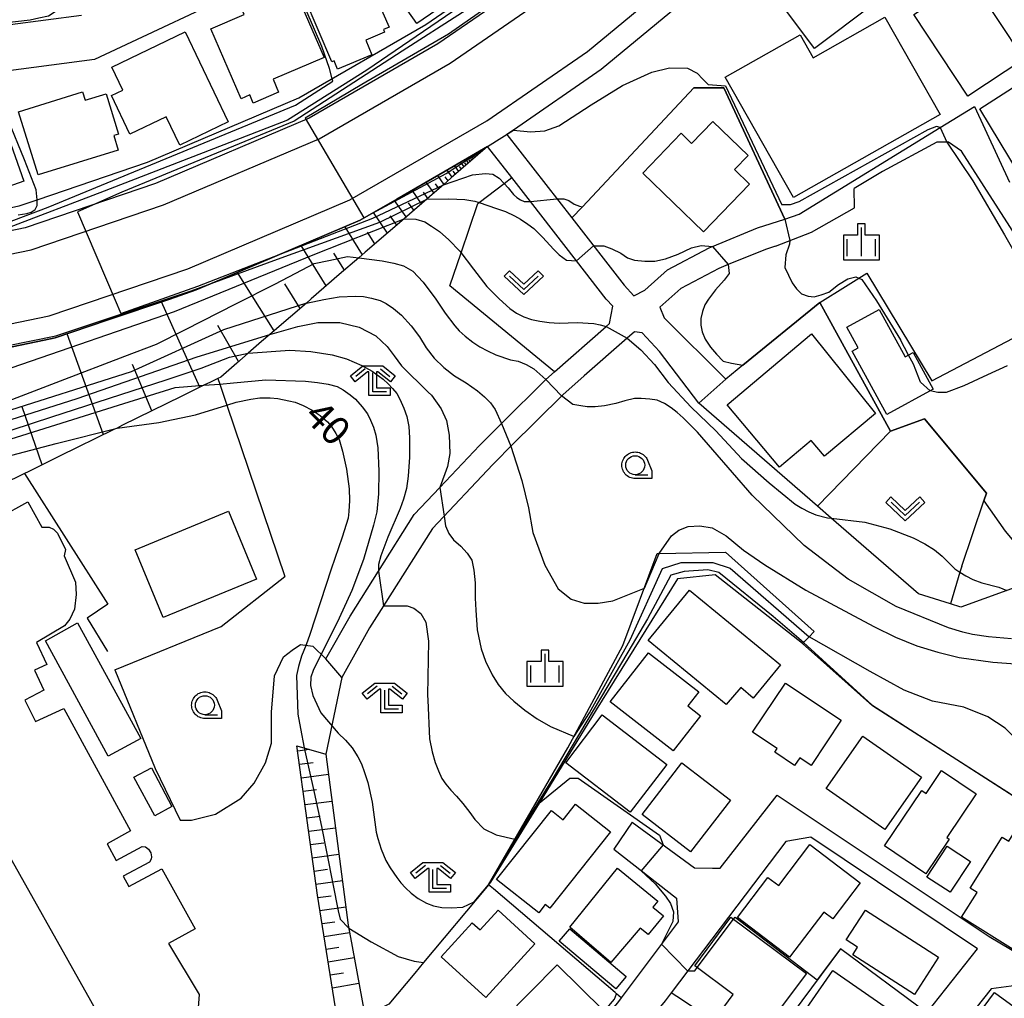
# Model space of a CAD drawing. Extents: x -24000 to -22000, y 93000 to 94500.
# Drawn here: x -23882 to -23752, y 93730 to 93859 of the extents above; entities that cross this region are included whole.
import ezdxf

# ---------------------------------------------------------------- set-up
doc = ezdxf.new("R2010")
doc.units = 0
for name, color, linetype in [('2101000', 7, 'Continuous'), ('2101001', 7, 'Continuous'), ('2213000', 7, 'Continuous'), ('3001000', 7, 'Continuous'), ('3002000', 7, 'Continuous'), ('6101110', 7, 'Continuous'), ('6101120', 7, 'Continuous'), ('6101990', 7, 'Continuous'), ('6110000', 7, 'Continuous'), ('6110110', 7, 'Continuous'), ('6110120', 7, 'Continuous'), ('6130000', 7, 'Continuous'), ('6301000', 7, 'Continuous'), ('6313000', 7, 'Continuous'), ('6331000', 7, 'Continuous'), ('6333000', 7, 'Continuous'), ('6334000', 7, 'Continuous'), ('7101000', 7, 'Continuous'), ('7101001', 7, 'Continuous'), ('7102000', 7, 'Continuous'), ('7102001', 7, 'Continuous'), ('CLIP_BOX', 7, 'Continuous')]:
    doc.layers.add(name, color=color, linetype=linetype)
doc.styles.add('ROMANS', font='romans')

# ---------------------------------------------------------------- blocks, each defined once
blk = doc.blocks.new('631300')
at = {"layer": '6313000'}
blk.add_lwpolyline([(0.75, 0.35), (0, -0.35), (-0.75, 0.35)], dxfattribs=at)
at = {"layer": 'CLIP_BOX'}
blk.add_lwpolyline([(1.033, 0.34), (0.76, 0.633), (0, -0.076), (-0.76, 0.633), (-1.033, 0.34), (0, -0.624)], close=True, dxfattribs=at)
blk = doc.blocks.new('633100')
at = {"layer": '6331000'}
blk.add_lwpolyline([(0, -0.5), (0.67, -0.5)], dxfattribs=at)
blk.add_circle((0, 0), 0.5, dxfattribs=at)
at = {"layer": 'CLIP_BOX'}
blk.add_lwpolyline([(0.87, -0.3), (0.87, -0.7), (0, -0.7), (-0.074, -0.695), (-0.146, -0.684), (-0.216, -0.666), (-0.282, -0.64), (-0.35, -0.606), (-0.414, -0.564), (-0.469, -0.521), (-0.52, -0.469), (-0.568, -0.408), (-0.608, -0.35), (-0.64, -0.281), (-0.666, -0.214), (-0.686, -0.144), (-0.697, -0.071), (-0.699, 0.003), (-0.695, 0.075), (-0.684, 0.148), (-0.665, 0.216), (-0.64, 0.281), (-0.606, 0.349), (-0.565, 0.412), (-0.522, 0.467), (-0.467, 0.52), (-0.41, 0.568), (-0.349, 0.607), (-0.283, 0.641), (-0.215, 0.665), (-0.148, 0.684), (-0.072, 0.696), (0, 0.7), (0.074, 0.696), (0.147, 0.685), (0.219, 0.666), (0.283, 0.639), (0.355, 0.605), (0.416, 0.562), (0.472, 0.518), (0.525, 0.463), (0.57, 0.407), (0.609, 0.346), (0.646, 0.273)], close=True, dxfattribs=at)
blk = doc.blocks.new('633300')
at = {"layer": '6333000'}
for points in [[(-0.4, 0.6), (-0.9, 0.2)], [(0.4, 0.6), (0.9, 0.2)], [(0.72, -0.6), (0, -0.6), (0, 0.4)]]:
    blk.add_lwpolyline(points, dxfattribs=at)
at = {"layer": 'CLIP_BOX'}
blk.add_lwpolyline([(-1.181, 0.231), (-0.525, 0.756), (0.525, 0.756), (1.181, 0.231), (0.931, -0.081), (0.275, 0.444), (0.2, 0.444), (0.2, -0.4), (0.92, -0.4), (0.92, -0.8), (-0.2, -0.8), (-0.2, 0.444), (-0.275, 0.444), (-0.931, -0.081)], close=True, dxfattribs=at)
blk = doc.blocks.new('633400')
at = {"layer": '6334000'}
for points in [[(0, -0.75), (0, 0.75)], [(-0.75, -0.75), (-0.75, 0.15)], [(0.75, -0.75), (0.75, 0.15)]]:
    blk.add_lwpolyline(points, dxfattribs=at)
at = {"layer": 'CLIP_BOX'}
blk.add_lwpolyline([(-0.95, -0.95), (0.95, -0.95), (0.95, 0.35), (0.2, 0.35), (0.2, 0.95), (-0.2, 0.95), (-0.2, 0.35), (-0.95, 0.35), (-0.95, -0.95)], dxfattribs=at)

msp = doc.modelspace()

# ---------------------------------------------------------------- linework, layer by layer
at = {"layer": '2101000', "flags": 128}
for points in [[(-23767.91, 93914.7), (-23774.08, 93905.71), (-23776.7, 93902.38), (-23777.68, 93901.13), (-23780.18, 93897.96), (-23786.59, 93889.82), (-23788.31, 93888.08), (-23801.71, 93874.51), (-23803.64, 93872.91), (-23814.21, 93864.16), (-23826.65, 93855.57), (-23843.61, 93845.76), (-23863.85, 93837.16), (-23881, 93831.33), (-23901.99, 93827), (-23907.07, 93826.7), (-23926.6, 93832.29), (-23958.59, 93834.07), (-23975.48, 93835.02), (-23978.02, 93835.16), (-23990.44, 93835.85), (-23991.23, 93835.89), (-23994.64, 93836.08), (-24000, 93836.38)], [(-23850.34, 93863.67), (-23871.88, 93853.5), (-23891.26, 93850.98), (-23901.08, 93849.7), (-23951.34, 93852.13), (-23958.86, 93852.5), (-23964.58, 93855.75), (-23973.28, 93872.91)], [(-23791.57, 93863.43), (-23805.15, 93852.19), (-23816.71, 93844.2), (-23817.55, 93843.62), (-23808.99, 93832.63), (-23802.11, 93823.77), (-23800.82, 93822.38), (-23799.41, 93823.12), (-23796.39, 93825.81), (-23790.93, 93828.71), (-23790.48, 93828.89), (-23784.54, 93831.31), (-23780.95, 93832.49), (-23779.04, 93833.12), (-23760.47, 93844.54), (-23755.97, 93847.31), (-23751.36, 93837.35)], [(-23960.05, 93860.07), (-23957.14, 93858.42), (-23949.69, 93858.06), (-23931.77, 93857.19), (-23901.32, 93855.72), (-23892.11, 93856.92), (-23887.75, 93857.49), (-23873.59, 93859.33)], [(-23841.39, 93774.52), (-23838.21, 93780.17), (-23834.49, 93786.07), (-23829.76, 93793.55), (-23826.4, 93797.11), (-23821.17, 93802.65), (-23818.28, 93805.53), (-23812.45, 93811.33), (-23811.28, 93812.37), (-23804.5, 93818.33), (-23804.05, 93818.73), (-23803.6, 93820.99), (-23804.47, 93821.93), (-23808.4, 93826.98), (-23814.47, 93834.78), (-23816.93, 93837.95), (-23820.1, 93842.03), (-23825.71, 93838.78), (-23832.07, 93835.11), (-23836.9, 93832.32), (-23838.97, 93831.44), (-23855.25, 93824.52), (-23858.5, 93823.14), (-23861.98, 93821.95), (-23870.21, 93819.16), (-23877.05, 93816.83), (-23878.51, 93816.53), (-23887.23, 93814.73)], [(-23749.81, 93829.19), (-23757.67, 93841.41), (-23759.37, 93842.61), (-23760.92, 93842.61), (-23768.08, 93838.75), (-23771.82, 93836.51)], [(-23782.19, 93828.91), (-23777.42, 93830.77), (-23771.75, 93833.95), (-23771.82, 93836.51)], [(-23782.19, 93828.91), (-23783.5, 93828.49), (-23788.39, 93826.5), (-23789.66, 93825.99), (-23794.66, 93823.33), (-23797.42, 93820.88), (-23796.85, 93819.49), (-23788.74, 93811.39)], [(-23792.29, 93808.22), (-23797.45, 93815.03), (-23799.75, 93817.48), (-23800.75, 93817.63), (-23801.7, 93816.8), (-23807.36, 93811.83), (-23810.21, 93809.32), (-23817.02, 93802.55), (-23819.02, 93800.56), (-23819.41, 93800.14), (-23827.38, 93791.7), (-23833.81, 93781.53), (-23835.64, 93778.63), (-23839.31, 93772.08)], [(-23801.04, 93753.01), (-23792.83, 93747), (-23790.47, 93746.97), (-23789.48, 93746.95), (-23781.97, 93756.56), (-23754.03, 93737.95), (-23740.62, 93729.99)], [(-23774.56, 93712.31), (-23769.58, 93718.61), (-23762.26, 93727.89), (-23755.58, 93736.34), (-23777.51, 93751.06), (-23780.82, 93750.46), (-23795.93, 93730.54), (-23796.73, 93729.48), (-23805.22, 93719.13), (-23808.14, 93715.56), (-23826.95, 93696.88), (-23830.02, 93693.83), (-23830.02, 93691.63), (-23816.9, 93674.56), (-23813.54, 93674.26), (-23790.57, 93692.04), (-23784.76, 93699.39), (-23781.26, 93703.82), (-23778.59, 93707.2), (-23774.56, 93712.31)], [(-23803.49, 93749.45), (-23795.23, 93743), (-23794.98, 93739.89), (-23802.5, 93729.88), (-23802.99, 93729.23), (-23808.49, 93722.91), (-23811.35, 93719.62), (-23814.5, 93719.92), (-23820.81, 93727.77)], [(-23750.48, 93731.49), (-23753.78, 93731.04), (-23757.99, 93725.73), (-23762.99, 93719.43), (-23766, 93715.65), (-23769.18, 93711.63), (-23773.53, 93706.16), (-23773.72, 93705.92), (-23775.92, 93703.11), (-23778.02, 93700.43), (-23781.6, 93695.86), (-23782.29, 93694.98), (-23789.22, 93686.13), (-23789.02, 93683.03), (-23762.53, 93660.48), (-23748.91, 93648.9)]]:
    msp.add_lwpolyline(points, dxfattribs=at)
at = {"layer": '2101001', "flags": 128}
for points in [[(-23788.74, 93811.39), (-23792.29, 93808.22)], [(-23839.31, 93772.08), (-23841.39, 93774.52)], [(-23801.04, 93753.01), (-23803.49, 93749.45)]]:
    msp.add_lwpolyline(points, dxfattribs=at)
at = {"layer": '2213000', "flags": 128}
for points in [[(-23899.17, 93815.33), (-23877.84, 93819.73), (-23859.57, 93825.94), (-23838.25, 93835.01), (-23820.22, 93845.42), (-23806.96, 93854.58), (-23793.59, 93865.65), (-23786.42, 93872.91), (-23777.58, 93881.87), (-23776.57, 93883.15), (-23775.2, 93883.97), (-23773.88, 93884.21), (-23771.77, 93884.39)], [(-23924.48, 93826.76), (-23922.95, 93826.29), (-23916.74, 93824.98), (-23911.53, 93824.33), (-23906.76, 93823.72), (-23901.6, 93824.02), (-23880.21, 93828.43), (-23862.78, 93834.36), (-23842.27, 93843.07), (-23825.04, 93853.03), (-23812.4, 93861.77)]]:
    msp.add_lwpolyline(points, dxfattribs=at)
at = {"layer": '3001000', "flags": 128}
for points in [[(-23830.02, 93873.14), (-23828.23, 93870.62), (-23828.46, 93870.46), (-23822.86, 93862.55), (-23826.65, 93859.86), (-23826.8, 93860.07), (-23829.43, 93858.24), (-23832.5, 93862.65), (-23832.76, 93862.46), (-23835.62, 93866.42), (-23833.63, 93867.86), (-23834.9, 93869.62), (-23830.02, 93873.14)], [(-23769.27, 93860.79), (-23777.03, 93854.98), (-23786.57, 93867.73), (-23778.81, 93873.54), (-23769.27, 93860.79)], [(-23837.23, 93867.24), (-23833.09, 93857.77), (-23833.82, 93857.45), (-23833.68, 93857.12), (-23836.16, 93856.07), (-23835.34, 93854.14), (-23839.86, 93852.23), (-23840.33, 93853.34), (-23840.63, 93853.22), (-23844.21, 93861.7), (-23843.6, 93861.96), (-23844.45, 93863.99), (-23841.92, 93865.06), (-23842.45, 93866.29), (-23839.44, 93867.56), (-23839, 93866.5), (-23837.23, 93867.24)], [(-23749.46, 93853.54), (-23756.84, 93848.67), (-23763.96, 93859.46), (-23756.59, 93864.33), (-23749.46, 93853.54)], [(-23856.55, 93857.57), (-23852.19, 93859.45), (-23852.98, 93861.28), (-23850.06, 93862.53), (-23849.23, 93860.6), (-23845.31, 93862.29), (-23841.65, 93853.78), (-23848.35, 93850.9), (-23847.63, 93849.22), (-23850.98, 93847.77), (-23851.44, 93848.84), (-23852.58, 93848.34), (-23856.55, 93857.57)], [(-23767.78, 93859.09), (-23760.5, 93846.24), (-23779.8, 93835.32), (-23788.79, 93851.19), (-23778.94, 93856.77), (-23777.23, 93853.74), (-23767.78, 93859.09)], [(-23859.96, 93857.15), (-23854.27, 93845.28), (-23860.66, 93842.22), (-23862.46, 93845.97), (-23867.22, 93843.69), (-23869.66, 93848.78), (-23868.17, 93849.49), (-23869.62, 93852.52), (-23859.96, 93857.15)], [(-23746.29, 93840.63), (-23750.05, 93838.36), (-23755.28, 93847.02), (-23749.1, 93850.97), (-23744.68, 93844.06), (-23747.34, 93842.33), (-23746.29, 93840.63)], [(-23885.79, 93850.48), (-23881.21, 93837.47), (-23888.03, 93835.07), (-23888.96, 93837.73), (-23892.14, 93836.61), (-23894.96, 93844.63), (-23892.72, 93845.42), (-23893.91, 93848.79), (-23889.91, 93850.2), (-23889.55, 93849.16), (-23885.79, 93850.48)], [(-23873.45, 93849.24), (-23873.11, 93848.15), (-23870.37, 93849), (-23868.72, 93843.67), (-23869.35, 93843.48), (-23868.76, 93841.57), (-23879.3, 93838.3), (-23881.88, 93846.62), (-23873.45, 93849.24)], [(-23790.43, 93845.36), (-23785.76, 93840.86), (-23787.56, 93839), (-23785.58, 93837.09), (-23791.64, 93830.81), (-23799.66, 93838.55), (-23794.61, 93843.79), (-23793.23, 93842.46), (-23790.43, 93845.36)], [(-23768.52, 93820.58), (-23765.09, 93814.32), (-23764.04, 93814.9), (-23761.4, 93810.06), (-23767.52, 93806.71), (-23772.09, 93815.07), (-23771.27, 93815.52), (-23772.76, 93818.26), (-23768.52, 93820.58)], [(-23769.01, 93806.85), (-23775.7, 93801.22), (-23777.47, 93803.32), (-23781.64, 93799.81), (-23788.55, 93808), (-23777.43, 93817.37), (-23769.01, 93806.85)], [(-23850.56, 93785.03), (-23862.84, 93779.97), (-23866.53, 93788.92), (-23854.25, 93793.99), (-23850.56, 93785.03)], [(-23781.52, 93773.76), (-23785.14, 93769.37), (-23786.74, 93770.77), (-23788.69, 93768.52), (-23798.95, 93776.96), (-23793.49, 93783.6), (-23781.52, 93773.76)], [(-23865.79, 93764.03), (-23870.1, 93761.69), (-23878.35, 93776.91), (-23874.13, 93779.26), (-23865.79, 93764.03)], [(-23792.05, 93767.04), (-23795.67, 93762.4), (-23803.96, 93768.88), (-23798.91, 93775.34), (-23792.29, 93770.17), (-23793.72, 93768.34), (-23792.05, 93767.04)], [(-23780.88, 93771.35), (-23773.51, 93766.47), (-23777.47, 93760.49), (-23778.98, 93761.49), (-23779.66, 93760.48), (-23782.28, 93762.22), (-23781.95, 93762.71), (-23785.19, 93764.86), (-23780.88, 93771.35)], [(-23796.5, 93760.61), (-23801.34, 93754.33), (-23809.79, 93760.85), (-23805.02, 93767.17), (-23796.5, 93760.61)], [(-23762.96, 93758.95), (-23767.79, 93752.06), (-23775.5, 93757.46), (-23770.67, 93764.35), (-23762.96, 93758.95)], [(-23861.68, 93755.07), (-23863.95, 93753.84), (-23866.69, 93758.93), (-23864.37, 93760.17), (-23861.68, 93755.07)], [(-23788.12, 93755.91), (-23793.36, 93749.12), (-23799.74, 93754.03), (-23794.5, 93760.82), (-23788.12, 93755.91)], [(-23760.32, 93759.82), (-23755.75, 93756.73), (-23759.61, 93751), (-23759.3, 93750.79), (-23762.38, 93746.22), (-23767.83, 93749.9), (-23762.91, 93757.19), (-23762.35, 93756.81), (-23760.32, 93759.82)], [(-23808.51, 93755.38), (-23803.92, 93751.72), (-23811.92, 93741.68), (-23812.51, 93742.15), (-23813.37, 93741.07), (-23818.91, 93745.48), (-23811.68, 93754.54), (-23810.15, 93753.32), (-23808.51, 93755.38)], [(-23748.93, 93754.54), (-23741.93, 93750.17), (-23744.47, 93746.09), (-23743.6, 93745.49), (-23747.79, 93738.54), (-23748.62, 93739.07), (-23750.52, 93736.02), (-23757.67, 93740.48), (-23755.62, 93743.75), (-23756.53, 93744.32), (-23752.33, 93751.05), (-23751.45, 93750.5), (-23748.93, 93754.54)], [(-23771.02, 93745.02), (-23774.64, 93740.26), (-23775.81, 93741.16), (-23780.32, 93735.23), (-23787.2, 93740.46), (-23783.19, 93745.74), (-23781.75, 93744.65), (-23777.64, 93750.06), (-23771.02, 93745.02)], [(-23756.5, 93747.85), (-23759.17, 93743.77), (-23762.22, 93745.75), (-23759.55, 93749.84), (-23756.5, 93747.85)], [(-23796.94, 93740.69), (-23798.96, 93738.21), (-23800, 93739.05), (-23803.85, 93734.53), (-23809.25, 93739.16), (-23803, 93746.94), (-23797.69, 93742.61), (-23798.33, 93741.82), (-23796.94, 93740.69)], [(-23818.71, 93741.42), (-23813.86, 93736.97), (-23820.34, 93729.9), (-23826.23, 93735.29), (-23822.13, 93739.77), (-23821.1, 93738.82), (-23818.71, 93741.42)], [(-23778.11, 93733.09), (-23784.62, 93724.36), (-23789.48, 93727.98), (-23787.74, 93730.31), (-23792.81, 93734.09), (-23788.04, 93740.49), (-23778.11, 93733.09)], [(-23760.71, 93735.23), (-23763.88, 93730.29), (-23772.01, 93735.52), (-23771.37, 93736.53), (-23772.87, 93737.5), (-23770.34, 93741.43), (-23760.71, 93735.23)], [(-23801.86, 93732.67), (-23803.23, 93731.06), (-23810.67, 93737.32), (-23809.27, 93738.96), (-23801.86, 93732.67)], [(-23804.85, 93728.2), (-23806.74, 93726.28), (-23807.45, 93726.97), (-23812.57, 93721.77), (-23817.96, 93727.09), (-23810.95, 93734.21), (-23804.85, 93728.2)], [(-23767.75, 93728.69), (-23776.24, 93716.42), (-23782.13, 93720.48), (-23780.17, 93723.31), (-23781.18, 93724.01), (-23774.64, 93733.45), (-23767.75, 93728.69)], [(-23748.65, 93727.13), (-23752.26, 93722.25), (-23756.94, 93725.71), (-23753.33, 93730.59), (-23748.65, 93727.13)]]:
    msp.add_lwpolyline(points, close=True, dxfattribs=at)
at = {"layer": '3002000', "flags": 128}
for points in [[(-23888, 93791.2), (-23880.66, 93795.22), (-23878.83, 93791.88), (-23877.84, 93791.87), (-23877.28, 93791.61), (-23876.76, 93791.09), (-23875.72, 93788.95), (-23875.86, 93788.11), (-23875.86, 93788.11), (-23874.38, 93784.64), (-23874.3, 93783.03), (-23874.54, 93781.06), (-23875.12, 93779.78), (-23875.82, 93778.88), (-23879.51, 93776.7), (-23878.15, 93773.79), (-23879.78, 93773.03), (-23878.56, 93770.42), (-23881.06, 93769.09), (-23879.66, 93766.28), (-23875.94, 93768.01), (-23867.13, 93751.87), (-23870.2, 93750.15), (-23869.03, 93747.96), (-23865.61, 93749.79), (-23865.16, 93749.76), (-23864.75, 93749.44), (-23864.46, 93748.99), (-23864.39, 93748.43), (-23864.44, 93748.14), (-23864.66, 93747.76), (-23868.1, 93745.92), (-23867.36, 93744.55), (-23863.01, 93746.86), (-23858.63, 93738.98), (-23862.12, 93737.03), (-23858.11, 93730.32), (-23858.22, 93728.6)], [(-23869.38, 93724.17), (-23887.74, 93756.74)]]:
    msp.add_lwpolyline(points, dxfattribs=at)
at = {"layer": '6101110', "flags": 128}
for points in [[(-23820.1, 93842.03), (-23824.89, 93837.9), (-23825.91, 93837.01), (-23827.4, 93835.72), (-23828.1, 93835.12), (-23830.4, 93833.14), (-23831.11, 93832.52), (-23833.18, 93830.73), (-23836.22, 93828.11), (-23837.07, 93827.38), (-23839.64, 93825.16), (-23843.35, 93821.96), (-23843.97, 93821.42), (-23846.08, 93819.59), (-23848.77, 93817.27), (-23849.87, 93816.33), (-23851.64, 93814.8), (-23853.13, 93813.51), (-23855.26, 93811.67), (-23855.64, 93811.48), (-23856.59, 93811.01), (-23857.47, 93810.58), (-23860.46, 93809.11), (-23864.32, 93807.21), (-23868.19, 93805.31), (-23868.91, 93804.95), (-23869.33, 93804.74), (-23876.48, 93801.22), (-23880.62, 93799.19), (-23881.11, 93798.94), (-23884.05, 93797.5)], [(-23839.81, 93726.63), (-23842.51, 93743.38), (-23845.21, 93763.09)]]:
    msp.add_lwpolyline(points, dxfattribs=at)
at = {"layer": '6101120', "flags": 128}
for points in [[(-23900.03, 93812.09), (-23894.07, 93813.32), (-23887.23, 93814.73), (-23878.51, 93816.53), (-23877.05, 93816.83), (-23870.21, 93819.16), (-23861.98, 93821.95), (-23858.5, 93823.14), (-23855.25, 93824.52), (-23838.97, 93831.44), (-23836.9, 93832.32), (-23832.07, 93835.11), (-23825.71, 93838.78), (-23820.1, 93842.03)], [(-23845.21, 93763.09), (-23841.43, 93761.99), (-23838.45, 93739.43), (-23838.16, 93737.8), (-23836.41, 93728.27), (-23839.81, 93726.63)]]:
    msp.add_lwpolyline(points, dxfattribs=at)
at = {"layer": '6101990', "flags": 128}
for points in [[(-23822.62, 93839.86), (-23822.98, 93840.36)], [(-23822.38, 93840.06), (-23822.55, 93840.29)], [(-23822.15, 93840.26), (-23822.44, 93840.67)], [(-23821.96, 93840.43), (-23822.09, 93840.61)], [(-23821.77, 93840.59), (-23822.01, 93840.93)], [(-23821.61, 93840.73), (-23821.72, 93840.88)], [(-23821.46, 93840.86), (-23821.65, 93841.13)], [(-23821.33, 93840.97), (-23821.42, 93841.09)], [(-23821.2, 93841.08), (-23821.36, 93841.3)], [(-23823.9, 93838.75), (-23824.44, 93839.51)], [(-23823.55, 93839.06), (-23823.79, 93839.4)], [(-23823.19, 93839.36), (-23823.64, 93839.98)], [(-23822.91, 93839.61), (-23823.11, 93839.89)], [(-23825.85, 93837.07), (-23826.67, 93838.23)], [(-23825.31, 93837.53), (-23825.68, 93838.06)], [(-23824.77, 93838), (-23825.44, 93838.94)], [(-23824.34, 93838.38), (-23824.64, 93838.8)], [(-23827.17, 93835.92), (-23828.19, 93837.35)], [(-23826.51, 93836.49), (-23826.97, 93837.14)], [(-23828.81, 93834.51), (-23830.06, 93836.27)], [(-23827.99, 93835.21), (-23828.56, 93836.01)], [(-23830.83, 93832.77), (-23832.37, 93834.94)], [(-23829.82, 93833.64), (-23830.52, 93834.62)], [(-23833.3, 93830.62), (-23835.15, 93833.33)], [(-23832.06, 93831.7), (-23832.93, 93832.91)], [(-23836.59, 93827.79), (-23838.88, 93831.48)], [(-23834.95, 93829.21), (-23835.92, 93830.77)], [(-23841.35, 93823.69), (-23844.66, 93829.02)], [(-23838.97, 93825.74), (-23840.37, 93827.99)], [(-23848.23, 93817.74), (-23853.03, 93825.46)], [(-23844.79, 93820.71), (-23846.82, 93823.97)], [(-23858.01, 93810.32), (-23863.06, 93821.58)], [(-23852.9, 93813.71), (-23855.64, 93818.45)], [(-23870.68, 93804.07), (-23875.48, 93817.37)], [(-23864.34, 93807.2), (-23866.88, 93813.31)], [(-23878.79, 93800.09), (-23881.41, 93807.74)], [(-23845.12, 93762.41), (-23843.59, 93762.62)], [(-23844.87, 93760.64), (-23843.1, 93760.87)], [(-23844.63, 93758.86), (-23841.08, 93759.34)], [(-23844.39, 93757.09), (-23842.62, 93757.33)], [(-23844.15, 93755.33), (-23840.61, 93755.8)], [(-23843.91, 93753.57), (-23842.14, 93753.81)], [(-23843.67, 93751.81), (-23840.15, 93752.28)], [(-23843.43, 93750.06), (-23841.67, 93750.3)], [(-23843.19, 93748.31), (-23839.69, 93748.78)], [(-23842.95, 93746.57), (-23841.2, 93746.81)], [(-23842.71, 93744.83), (-23839.23, 93745.31)], [(-23842.46, 93743.09), (-23840.73, 93743.33)], [(-23842.18, 93741.36), (-23838.77, 93741.86)], [(-23841.91, 93739.65), (-23840.23, 93739.9)], [(-23841.63, 93737.95), (-23838.28, 93738.49)], [(-23841.36, 93736.27), (-23839.68, 93736.56)], [(-23841.09, 93734.6), (-23837.68, 93735.19)], [(-23840.82, 93732.89), (-23839.09, 93733.18)], [(-23840.54, 93731.18), (-23837.05, 93731.78)]]:
    msp.add_lwpolyline(points, dxfattribs=at)
at = {"layer": '6110000', "flags": 128}
for points in [[(-23780.95, 93832.49), (-23788.98, 93849.77), (-23792.94, 93849.77), (-23807.62, 93834.09), (-23808.99, 93832.63)], [(-23820.1, 93842.03), (-23825.71, 93838.78), (-23832.07, 93835.11), (-23836.9, 93832.32), (-23838.97, 93831.44), (-23855.25, 93824.52), (-23858.5, 93823.14), (-23861.98, 93821.95), (-23870.21, 93819.16), (-23877.05, 93816.83), (-23878.51, 93816.53), (-23887.23, 93814.73), (-23894.07, 93813.32), (-23900.03, 93812.09)], [(-23757.64, 93786.75), (-23754.73, 93795.37), (-23754.39, 93796.37), (-23762.55, 93806.18), (-23767.01, 93804.52), (-23776.32, 93821.49), (-23786.47, 93813.24)], [(-23786.47, 93813.24), (-23788.74, 93811.39)], [(-23769.4, 93768.33), (-23778.61, 93776.54)], [(-23711.2, 93731.09), (-23720.63, 93737.12), (-23723.37, 93738.88), (-23742.12, 93750.88), (-23744.48, 93752.38), (-23769.4, 93768.33)], [(-23802.5, 93729.88), (-23803.13, 93730.41), (-23803.31, 93730.57), (-23819.34, 93744.21), (-23819.99, 93744.77), (-23820.16, 93744.56), (-23828.54, 93734.52)], [(-23762.26, 93727.89), (-23773.61, 93736.34), (-23783.82, 93722.62), (-23783.89, 93722.67), (-23793.6, 93729.01), (-23794.42, 93729.55)], [(-23828.54, 93734.52), (-23829.69, 93733.14), (-23833.12, 93729.02), (-23839.48, 93725.95), (-23844.16, 93723.7), (-23844.54, 93723.52), (-23845.43, 93723.09), (-23855.12, 93718.41)], [(-23794.42, 93729.55), (-23795.93, 93730.54)]]:
    msp.add_lwpolyline(points, dxfattribs=at)
at = {"layer": '6110110', "flags": 128}
for points in [[(-23975.37, 93838.01), (-23960.62, 93837.19), (-23944.9, 93836.32), (-23926.1, 93835.27), (-23906.74, 93829.73), (-23902.38, 93829.98), (-23881.79, 93834.23), (-23879.46, 93835.02), (-23864.92, 93839.96), (-23844.96, 93848.45), (-23828.25, 93858.11), (-23816.02, 93866.55), (-23808.34, 93872.91), (-23803.74, 93876.72), (-23797.43, 93883.12), (-23790.55, 93890.08)], [(-23778.61, 93776.54), (-23790.14, 93785.59), (-23795.1, 93785.08), (-23805.78, 93767.83), (-23813.33, 93755.5), (-23819.71, 93745.1), (-23819.99, 93744.77)]]:
    msp.add_lwpolyline(points, dxfattribs=at)
at = {"layer": '6110120', "flags": 128}
for points in [[(-23790.55, 93890.08), (-23788.31, 93888.08), (-23801.71, 93874.51), (-23803.64, 93872.91), (-23814.21, 93864.16), (-23826.65, 93855.57), (-23843.61, 93845.76), (-23863.85, 93837.16), (-23881, 93831.33), (-23901.99, 93827), (-23907.07, 93826.7), (-23926.6, 93832.29), (-23958.59, 93834.07), (-23975.48, 93835.02), (-23975.66, 93835.03), (-23975.37, 93838.01)], [(-23819.99, 93744.77), (-23809.52, 93762.82), (-23802.27, 93776.3), (-23797.75, 93788.41), (-23797.48, 93788.41), (-23788.78, 93788.58), (-23777.07, 93778.16), (-23777.74, 93777.45), (-23778.48, 93776.67), (-23778.61, 93776.54)]]:
    msp.add_lwpolyline(points, dxfattribs=at)
at = {"layer": '6130000', "flags": 128}
msp.add_lwpolyline([(-23881.11, 93798.94), (-23870.13, 93781.73), (-23872.83, 93779.88), (-23870.18, 93775.5)], dxfattribs=at)
at = {"layer": '6301000', "flags": 128}
for points in [[(-23811.28, 93812.37), (-23825.08, 93823.69), (-23823.6, 93828.03), (-23821.38, 93834.55), (-23821.23, 93834.67), (-23817.93, 93837.18), (-23816.93, 93837.95)], [(-23776.32, 93821.49), (-23772.96, 93823.6), (-23770.16, 93825.35), (-23761.6, 93811.18), (-23741.98, 93821.45), (-23742.06, 93821.53), (-23749.81, 93829.19)], [(-23855.64, 93811.48), (-23855.39, 93810.75), (-23854.45, 93807.98), (-23846.82, 93785.4)], [(-23776.64, 93794.64), (-23792.29, 93808.22)], [(-23732.51, 93769.44), (-23733.25, 93774.63), (-23734.27, 93781.7), (-23745.88, 93785.6), (-23751.7, 93783.52), (-23757.74, 93781.35), (-23759.11, 93781.78), (-23763.35, 93783.1), (-23774.83, 93793.07), (-23776.64, 93794.64), (-23767.01, 93804.52)], [(-23757.64, 93786.75), (-23757.88, 93785.96), (-23759.11, 93781.78)], [(-23869.21, 93773.1), (-23855.18, 93778.78), (-23846.82, 93785.4)], [(-23869.21, 93773.1), (-23863.88, 93760.1), (-23860.6, 93753.28), (-23859.11, 93753.28), (-23855.93, 93754.08), (-23852.55, 93756.17), (-23850.86, 93758.16), (-23849.36, 93760.84), (-23848.57, 93763.43), (-23848.57, 93767.51), (-23848.17, 93772.29), (-23846.98, 93774.78), (-23845.84, 93775.69), (-23844.76, 93776.41), (-23843.13, 93776.21), (-23841.39, 93774.52)], [(-23839.31, 93772.08), (-23841.43, 93761.99)]]:
    msp.add_lwpolyline(points, dxfattribs=at)
at = {"layer": '7101000', "flags": 128}
for points in [[(-23892.11, 93856.92), (-23891.75, 93857.44), (-23891.31, 93857.51), (-23889.31, 93857.84), (-23887.8, 93857.98), (-23883.85, 93858.35), (-23880.37, 93858.75), (-23879.21, 93858.98), (-23877.95, 93859.28), (-23875.81, 93860.67), (-23874.83, 93861.77), (-23874.31, 93862.84), (-23874.15, 93864.02), (-23874.11, 93865.21), (-23874.38, 93866.73), (-23874.87, 93868.14), (-23875.32, 93869.38), (-23875.6, 93870.46), (-23875.71, 93871.36), (-23875.72, 93872.59), (-23875.46, 93873.64), (-23874.82, 93875.19), (-23873.9, 93876.59)], [(-23879.46, 93835.02), (-23879.59, 93836.33), (-23881.09, 93840.31), (-23883.24, 93845.56), (-23883.94, 93847.39), (-23884.84, 93849.83), (-23885.16, 93850.3), (-23885.61, 93850.7), (-23886.13, 93850.82), (-23888.94, 93850.32), (-23890.58, 93850.36), (-23890.99, 93850.51), (-23891.26, 93850.98)], [(-23837.07, 93827.38), (-23833.99, 93826.98), (-23832.45, 93826.66), (-23831.16, 93826.3), (-23829.95, 93825.64), (-23828.58, 93824.18), (-23826.91, 93821.93), (-23825.71, 93820.08), (-23824.43, 93818.42), (-23823.83, 93817.76), (-23823.04, 93817.04), (-23822.05, 93816.27), (-23821.13, 93815.67), (-23820.13, 93815.11), (-23819.03, 93814.6), (-23817.1, 93813.95), (-23816.07, 93813.74), (-23815.04, 93813.34), (-23814, 93812.76), (-23812.45, 93811.33)], [(-23751.1, 93777.19), (-23754.1, 93777.44), (-23756.24, 93777.73), (-23757.52, 93778.05), (-23759.39, 93778.62), (-23766.28, 93781.43), (-23772.62, 93785.05), (-23778.41, 93789.49), (-23785.24, 93796.11), (-23790.45, 93802.09), (-23792.47, 93804.41), (-23794.35, 93806.31), (-23795.12, 93806.98), (-23795.94, 93807.59), (-23796.81, 93808.16), (-23797.78, 93808.61), (-23798.75, 93808.76), (-23799.88, 93808.84), (-23800.74, 93808.84), (-23802.04, 93808.55), (-23803.2, 93808.16), (-23804.71, 93807.87), (-23805.95, 93807.74), (-23806.99, 93807.75), (-23807.84, 93807.89), (-23808.89, 93808.07), (-23810.36, 93809.17)], [(-23868.91, 93804.95), (-23863.4, 93805.67), (-23858.58, 93806.68), (-23854.45, 93807.98), (-23853.24, 93808.36), (-23851.29, 93808.74), (-23850.11, 93808.91), (-23848.74, 93808.92), (-23847.72, 93808.82), (-23846.27, 93808.55), (-23845.43, 93808.34), (-23844.41, 93807.93), (-23843.21, 93807.29), (-23842.15, 93806.58), (-23841.21, 93805.75), (-23840.66, 93805.13), (-23840.08, 93804.23), (-23839.67, 93803.45), (-23839.2, 93801.88), (-23838.67, 93799.51), (-23838.33, 93796.92), (-23838.3, 93795.39), (-23838.37, 93793.96), (-23838.48, 93793.08), (-23839.27, 93790.55), (-23840.73, 93786.36), (-23843.5, 93777.73), (-23844.01, 93776.37), (-23844.6, 93774.87), (-23845.02, 93773.53), (-23845.27, 93772.34), (-23845.08, 93767.24), (-23844.75, 93765.35), (-23844.27, 93762.82)], [(-23838.38, 93739.06), (-23835.43, 93737.24), (-23831.9, 93735.31), (-23829.76, 93734.68), (-23828.54, 93734.52)], [(-23808.49, 93722.91), (-23808.21, 93723.71), (-23807.65, 93724.69), (-23803.39, 93729.69), (-23803.13, 93730.41)]]:
    msp.add_lwpolyline(points, dxfattribs=at)
at = {"layer": '7101001', "flags": 128}
for points in [[(-23881.96, 93833.02), (-23880.82, 93833.23), (-23880.22, 93833.4), (-23879.71, 93833.74), (-23879.46, 93834.25), (-23879.46, 93835.02)], [(-23884.41, 93808.11), (-23876.37, 93811.18), (-23867.87, 93814.42), (-23863.73, 93816), (-23859.98, 93817.9), (-23853.16, 93821.34), (-23848.11, 93823.9), (-23845.35, 93825.36), (-23842.96, 93826.62), (-23841.02, 93827.02), (-23838.57, 93827.53), (-23837.07, 93827.38)], [(-23812.45, 93811.33), (-23810.36, 93809.17)], [(-23920.47, 93786.37), (-23919.02, 93788.66), (-23916.61, 93790.52), (-23909.71, 93793.29), (-23900.59, 93796.07), (-23892.22, 93798.51), (-23883.59, 93801.14), (-23876.95, 93802.93), (-23868.91, 93804.95)], [(-23844.27, 93762.82), (-23842.96, 93756.93), (-23841.98, 93752.44), (-23839.78, 93741.34), (-23839.52, 93740.23), (-23838.38, 93739.06)], [(-23803.13, 93730.41), (-23803.31, 93730.57), (-23819.34, 93744.21), (-23819.99, 93744.77), (-23820.16, 93744.56), (-23828.54, 93734.52)]]:
    msp.add_lwpolyline(points, dxfattribs=at)
at = {"layer": '7102000', "flags": 128}
for points in [[(-23840.59, 93850.98), (-23840.95, 93852.33), (-23841.96, 93855.21), (-23845.12, 93862.6)], [(-23816.71, 93844.2), (-23814.45, 93843.99), (-23812.55, 93844.1), (-23810.7, 93844.79), (-23806.47, 93847.52), (-23802.33, 93850.07), (-23798.46, 93851.84), (-23796.15, 93852.42), (-23793.77, 93852.35), (-23792.48, 93851.7), (-23791.75, 93850.9), (-23791.05, 93850.2)], [(-23760.47, 93844.54), (-23760.97, 93844.69), (-23762.12, 93844.26), (-23779.09, 93834.77), (-23780.25, 93834.34), (-23781.36, 93834.34)], [(-23759.62, 93842.61), (-23756.18, 93837.52), (-23752.01, 93830.41), (-23749.67, 93826.34), (-23747.94, 93824.21), (-23746.41, 93822.88), (-23743.57, 93821.97), (-23742.06, 93821.53), (-23739.4, 93820.75), (-23735.2, 93819.44)], [(-23825.91, 93837.01), (-23822.08, 93838.29), (-23820.39, 93838.47), (-23819.41, 93838.38), (-23818.57, 93837.87), (-23817.93, 93837.18), (-23817.4, 93836.6), (-23816.69, 93835.71), (-23816.27, 93835.34), (-23815.76, 93835.01), (-23815.29, 93834.78), (-23814.47, 93834.78)], [(-23828.1, 93835.12), (-23825.2, 93835.15), (-23823.1, 93835.07), (-23821.79, 93834.86), (-23821.23, 93834.67), (-23818.92, 93833.88), (-23817.73, 93833.46), (-23816.54, 93832.92), (-23815.76, 93832.48), (-23814.78, 93831.82), (-23814, 93831.23), (-23812.86, 93830.12), (-23811.37, 93828.49), (-23810.66, 93827.79), (-23809.72, 93827.08), (-23808.4, 93826.98)], [(-23810.96, 93835.16), (-23810.05, 93835.13), (-23809.39, 93834.92), (-23808.69, 93834.45), (-23807.99, 93834.17), (-23807.62, 93834.09)], [(-23831.11, 93832.52), (-23829.56, 93832.45), (-23828.36, 93832.12), (-23827.5, 93831.55), (-23826.45, 93830.85), (-23825.2, 93829.75), (-23823.77, 93828.26), (-23821.96, 93825.88), (-23820.19, 93823.59), (-23818.6, 93821.97), (-23817.16, 93820.7), (-23816.29, 93820.08), (-23815.34, 93819.6), (-23814.32, 93819.25), (-23813.22, 93819.01), (-23812, 93818.85), (-23810.66, 93818.77), (-23808.31, 93818.87), (-23806.12, 93818.72), (-23805.26, 93818.53), (-23804.5, 93818.33)], [(-23806.15, 93828.97), (-23804.8, 93828.97), (-23803.74, 93828.57), (-23802.56, 93827.98), (-23801.69, 93827.39), (-23800.75, 93827.08), (-23799.39, 93826.95), (-23798.09, 93826.95), (-23796.68, 93827.23), (-23794.99, 93827.86), (-23793.22, 93828.68), (-23791.96, 93829), (-23790.48, 93828.89)], [(-23780.29, 93829.66), (-23780.34, 93829.17), (-23780.83, 93827.76), (-23780.93, 93826.11), (-23779.96, 93824.1), (-23779.43, 93823.27), (-23778.75, 93822.61), (-23777.89, 93822.32), (-23777.08, 93822.23), (-23776.16, 93822.48), (-23775.15, 93822.87), (-23773.86, 93823.85), (-23772.64, 93824.59), (-23771.58, 93824.85), (-23770.79, 93824.54), (-23768.86, 93821.71), (-23765.72, 93816.57)], [(-23788.39, 93826.5), (-23788.28, 93825.3), (-23788.92, 93824.44), (-23790.07, 93823.15), (-23791, 93821.94), (-23791.48, 93821.17), (-23791.81, 93820.31), (-23792, 93819.36), (-23792, 93818.51), (-23791.82, 93817.61), (-23791.46, 93816.68), (-23790.76, 93815.62), (-23789.96, 93814.66), (-23789.07, 93813.78), (-23787.99, 93813.5), (-23786.47, 93813.24)], [(-23843.97, 93821.42), (-23841.66, 93821.89), (-23839.65, 93822.24), (-23837.49, 93822.33), (-23836.47, 93822.26), (-23835.39, 93822.06), (-23834.27, 93821.74), (-23833.45, 93821.36), (-23832.51, 93820.72), (-23831.46, 93819.83), (-23830.16, 93818.41), (-23829.07, 93816.98), (-23828.18, 93815.53), (-23827.12, 93814.15), (-23825.88, 93812.91), (-23824.47, 93811.82), (-23822.91, 93810.9), (-23821.44, 93809.86), (-23820.52, 93809.08), (-23819.74, 93808.26), (-23819.11, 93807.41), (-23818.28, 93805.53)], [(-23848.77, 93817.27), (-23845.11, 93818.32), (-23842.47, 93818.84), (-23839.58, 93818.84), (-23837, 93818.22), (-23834.83, 93817.08), (-23833.33, 93815.69), (-23832.4, 93814.45), (-23831.43, 93813.16), (-23827.93, 93809.69), (-23827.49, 93809.29), (-23826.2, 93807.48), (-23825.5, 93805.93), (-23825.16, 93804.02), (-23825.06, 93801.59), (-23825.37, 93799.9), (-23826.4, 93797.11)], [(-23801.7, 93816.8), (-23799.9, 93815.27), (-23798.11, 93813.31), (-23796.33, 93810.94), (-23793.27, 93807.69), (-23790.03, 93804.58), (-23786.65, 93800.95), (-23783.02, 93797.71), (-23779.59, 93794.91), (-23778.71, 93794.37), (-23777.8, 93793.91), (-23776.85, 93793.51), (-23775.32, 93793.13), (-23774.83, 93793.07), (-23770.42, 93792.54), (-23767.13, 93791.67), (-23764.06, 93790.5), (-23762.52, 93789.69), (-23761.24, 93788.88), (-23760.21, 93788.05), (-23758.56, 93786.4), (-23757.88, 93785.96), (-23757.11, 93785.47), (-23756.16, 93785.01), (-23755.01, 93784.57), (-23752.74, 93783.98), (-23751.7, 93783.52)], [(-23764.65, 93814.56), (-23765.72, 93816.57)], [(-23851.64, 93814.8), (-23846.14, 93815.2), (-23843.38, 93815.05), (-23840.58, 93814.58), (-23838.68, 93814.05), (-23836.69, 93813.2), (-23835.3, 93812.43), (-23833.87, 93811.37), (-23833.21, 93810.78), (-23832.62, 93810.15), (-23832.08, 93809.49), (-23831.67, 93808.76), (-23831.15, 93807.57), (-23830.73, 93806.46), (-23830.48, 93805.15), (-23830.39, 93803.64), (-23830.39, 93801.09), (-23830.57, 93798.6), (-23830.8, 93796.98), (-23831.16, 93795.56), (-23831.63, 93794.35), (-23833.24, 93790.59), (-23834.17, 93788.1), (-23834.49, 93786.95), (-23834.49, 93786.07)], [(-23751.66, 93813.16), (-23754.26, 93811.94), (-23757.38, 93810.52), (-23759.71, 93809.63), (-23760.78, 93809.63), (-23761.8, 93809.84)], [(-23857.47, 93810.58), (-23855.39, 93810.75), (-23853.58, 93810.89), (-23849.31, 93811.29), (-23844.11, 93811.11), (-23842.51, 93810.95), (-23841.1, 93810.73), (-23839.91, 93810.43), (-23839.12, 93810), (-23838.2, 93809.34), (-23837.51, 93808.75), (-23836.63, 93807.75), (-23835.92, 93806.82), (-23835.51, 93805.99), (-23835.14, 93805.05), (-23834.81, 93804), (-23834.54, 93802.34), (-23834.44, 93799.27), (-23834.48, 93796.29), (-23834.71, 93793.91), (-23835.12, 93792.13), (-23836.45, 93787.63), (-23837.97, 93783.55), (-23839.67, 93779.89), (-23843.09, 93773), (-23843.4, 93772.12), (-23843.44, 93771.02), (-23843.13, 93769.71), (-23842.09, 93767.44)], [(-23817.02, 93802.55), (-23815.6, 93798.05), (-23814.72, 93794.45), (-23814.15, 93791.17), (-23812.57, 93786.88), (-23810.8, 93783.78), (-23809.08, 93782.4), (-23807.39, 93781.89), (-23805.55, 93781.89), (-23803.59, 93782.2), (-23799.45, 93783.85)], [(-23754.73, 93795.37), (-23751.9, 93791.38), (-23750.34, 93789.49), (-23749.3, 93788.68), (-23748.06, 93787.93), (-23745.41, 93786.79), (-23736.82, 93784.09), (-23732.13, 93782.48), (-23729.8, 93781.48), (-23727.36, 93780.2)], [(-23825.84, 93793.33), (-23825.63, 93792.08), (-23825.22, 93791.04), (-23824.61, 93790.23), (-23823.62, 93789.37), (-23822.81, 93788.48), (-23822.19, 93787.55), (-23821.9, 93786.22), (-23821.75, 93784.55), (-23821.76, 93782.53), (-23821.63, 93780.95), (-23821.46, 93778.38), (-23820.95, 93775.86), (-23820.39, 93774.23), (-23819.51, 93772.44), (-23818.71, 93771.15), (-23817.76, 93769.99), (-23816.66, 93768.94), (-23815.2, 93767.76), (-23813.58, 93766.65), (-23811.82, 93765.62), (-23808.72, 93764.31)], [(-23797.48, 93788.41), (-23795.89, 93790.75), (-23794.9, 93791.49), (-23793.68, 93791.97), (-23792.14, 93792.07), (-23790.51, 93791.81), (-23788.69, 93790.73), (-23786.38, 93788.86), (-23783.6, 93786.92), (-23778.17, 93783.57), (-23769.23, 93778.81), (-23766.38, 93777.38), (-23763.56, 93776.25), (-23760.78, 93775.42), (-23757.98, 93774.7), (-23753.56, 93774.09), (-23750.55, 93773.86)], [(-23833.81, 93781.53), (-23830.68, 93781.53), (-23829.8, 93781.23), (-23828.88, 93780.49), (-23828.23, 93779.35), (-23827.87, 93776.87), (-23828, 93769.77), (-23827.98, 93769.1), (-23827.75, 93764), (-23827.39, 93762.29), (-23826.99, 93760.88), (-23826.56, 93759.77), (-23826.13, 93758.76), (-23825.6, 93758.02), (-23824.95, 93757.25), (-23824.18, 93756.45), (-23823.36, 93755.48), (-23822.45, 93754.28), (-23821.8, 93753.37), (-23820.6, 93752.12), (-23818.97, 93751.35), (-23816.5, 93750.79)], [(-23742.12, 93750.88), (-23743.76, 93753.41), (-23744.42, 93754.45), (-23749.18, 93762.24), (-23750.48, 93763.97), (-23751.94, 93765.39), (-23754.19, 93766.88), (-23757.36, 93768.19), (-23761.48, 93768.94), (-23765.21, 93770.43), (-23769.7, 93772.86), (-23777.74, 93777.45)], [(-23842.09, 93767.44), (-23839.78, 93764.75), (-23838.81, 93763.83), (-23837.95, 93762.79), (-23837.18, 93761.64), (-23836.73, 93760.71), (-23836.3, 93759.58), (-23835.88, 93758.25), (-23835.3, 93755.65), (-23834.79, 93751.69), (-23834.54, 93750.87), (-23834.11, 93749.44), (-23833.49, 93747.98), (-23832.95, 93746.99), (-23832.08, 93745.72), (-23831.55, 93745.04), (-23830.92, 93744.35), (-23830.19, 93743.65), (-23829.26, 93742.94), (-23828.13, 93742.33), (-23827.23, 93741.98), (-23826.15, 93741.78), (-23824.9, 93741.73), (-23823.38, 93741.8), (-23821.86, 93742.52)], [(-23813.33, 93755.5), (-23809.29, 93758.8), (-23808.16, 93758.8), (-23797.47, 93751.29)], [(-23797.47, 93751.29), (-23796.97, 93750.03)], [(-23799.87, 93746.62), (-23798.04, 93744.88), (-23796.65, 93743.28), (-23796, 93742.29), (-23795.63, 93741.2), (-23795.69, 93739.94), (-23797.18, 93736.96)], [(-23787.69, 93740.22), (-23787.5, 93740.48), (-23776.68, 93732.22)], [(-23793.75, 93733.41), (-23792.79, 93733.44), (-23792.48, 93733.85)]]:
    msp.add_lwpolyline(points, dxfattribs=at)
at = {"layer": '7102001', "flags": 128}
for points in [[(-23810.71, 93933.83), (-23809.74, 93933.7), (-23798.66, 93929.2), (-23804.22, 93915.91), (-23804.71, 93910.85), (-23805.14, 93905.46), (-23804.28, 93901.55), (-23798.24, 93896.65), (-23790.28, 93890.06), (-23804.06, 93874.86), (-23815.46, 93864.85), (-23831.36, 93854.61), (-23845.59, 93845.38), (-23868.3, 93836.03), (-23874.13, 93833.44), (-23869.16, 93821.79), (-23868.42, 93820.04), (-23858.26, 93823.64), (-23835.21, 93832.6), (-23825.91, 93837.01)], [(-23788.53, 93888.28), (-23800.74, 93876.48), (-23813.08, 93865.37), (-23825.25, 93856.83), (-23836.69, 93850.23), (-23844.15, 93845.79), (-23836.4, 93832.65), (-23825.56, 93838.48), (-23820.1, 93842.03), (-23816.71, 93844.2)], [(-23801.9, 93878.58), (-23803.8, 93876.12), (-23814.47, 93866.84), (-23836, 93852.1), (-23846.44, 93845.52), (-23870.63, 93836.15), (-23883.46, 93831.23), (-23902.34, 93827.22), (-23904.7, 93826.29), (-23903.09, 93813.95), (-23902.82, 93811.88), (-23877, 93817.08), (-23859.14, 93823.03), (-23847.78, 93827.19), (-23834.29, 93832.06), (-23828.1, 93835.12)], [(-23975.63, 93835.3), (-23971.36, 93835.54), (-23936.65, 93833.48), (-23924.51, 93832.64), (-23906.41, 93827.63), (-23884.14, 93831.74), (-23877.98, 93834.05), (-23845.39, 93847.49), (-23840.47, 93850.67), (-23840.59, 93850.98)], [(-23807.62, 93834.09), (-23792.94, 93849.77), (-23788.98, 93849.77), (-23780.95, 93832.49), (-23780.29, 93829.66)], [(-23791.05, 93850.2), (-23788.78, 93850.06), (-23781.36, 93834.34)], [(-23760.47, 93844.54), (-23759.62, 93842.61)], [(-23814.47, 93834.78), (-23810.96, 93835.16)], [(-23970.78, 93804.25), (-23970.19, 93804.24), (-23960.25, 93804.02), (-23955.89, 93804.88), (-23954.22, 93804.86), (-23951.35, 93804.84), (-23938.1, 93803.88), (-23935.14, 93803.72), (-23929.26, 93805.36), (-23918.65, 93806.63), (-23901.06, 93809.26), (-23882.71, 93812.91), (-23861.36, 93820.29), (-23843.08, 93827.76), (-23831.11, 93832.52)], [(-23808.4, 93826.98), (-23806.15, 93828.97)], [(-23790.48, 93828.89), (-23788.39, 93826.5)], [(-23843.97, 93821.42), (-23854.91, 93817.91), (-23867.05, 93812.35), (-23884.79, 93806.72), (-23899.17, 93802.02), (-23910.46, 93799.25), (-23926.89, 93797.17), (-23937.06, 93797.69), (-23960.71, 93802.42), (-23962.29, 93782.82), (-23970.14, 93782.6)], [(-23786.47, 93813.24), (-23776.32, 93821.49), (-23767.01, 93804.52), (-23762.55, 93806.18), (-23754.39, 93796.37), (-23754.73, 93795.37)], [(-23804.5, 93818.33), (-23801.7, 93816.8)], [(-23960.79, 93801.38), (-23946.04, 93797.36), (-23935.52, 93794.46), (-23926.39, 93795.05), (-23918.03, 93796.25), (-23909.47, 93797.78), (-23898.21, 93801.18), (-23874.18, 93808.84), (-23858.34, 93814.31), (-23848.77, 93817.27)], [(-23949.28, 93796.32), (-23945.41, 93795.9), (-23939.15, 93793.27), (-23934.79, 93791.93), (-23926.75, 93792.18), (-23910.67, 93796.24), (-23898.58, 93799.52), (-23877.49, 93806.41), (-23862.44, 93811.29), (-23857.84, 93812.82), (-23854.08, 93814.28), (-23851.64, 93814.8)], [(-23761.8, 93809.84), (-23763.07, 93810.99), (-23764, 93813.35), (-23764.65, 93814.56)], [(-23927.84, 93766), (-23925.09, 93771.01), (-23934.1, 93784.04), (-23933.12, 93785.69), (-23930.14, 93788.4), (-23923.84, 93790.5), (-23902.04, 93797.33), (-23885.98, 93802.56), (-23868.71, 93807.94), (-23861.24, 93810.3), (-23857.47, 93810.58)], [(-23818.28, 93805.53), (-23817.02, 93802.55)], [(-23826.4, 93797.11), (-23825.84, 93793.33)], [(-23799.45, 93783.85), (-23797.48, 93788.41)], [(-23808.72, 93764.31), (-23806.7, 93767.41), (-23801.31, 93777.05), (-23797.08, 93786.44), (-23794.61, 93787.21), (-23790.41, 93787.24), (-23788.13, 93786.47), (-23777.74, 93777.45)], [(-23834.49, 93786.07), (-23833.81, 93781.53)], [(-23778.48, 93776.67), (-23782.48, 93780.13), (-23789.66, 93785.93), (-23791.11, 93786.28), (-23794.22, 93786.06), (-23795.96, 93785.55), (-23799.05, 93779.82), (-23801.62, 93775.4), (-23811.59, 93758.65), (-23814.24, 93754.38), (-23816.17, 93751.21), (-23816.5, 93750.79)], [(-23778.48, 93776.67), (-23769.47, 93768.49)], [(-23769.47, 93768.49), (-23744.48, 93752.38), (-23742.12, 93750.88), (-23727.82, 93741.73), (-23723.37, 93738.88)], [(-23821.86, 93742.52), (-23819.99, 93744.77), (-23819.33, 93745.83), (-23814.19, 93754.28), (-23813.33, 93755.5)], [(-23796.97, 93750.03), (-23799.87, 93746.62)], [(-23792.48, 93733.85), (-23787.69, 93740.22)], [(-23797.18, 93736.96), (-23793.75, 93733.41)], [(-23762.26, 93727.89), (-23773.61, 93736.34), (-23776.68, 93732.22)]]:
    msp.add_lwpolyline(points, dxfattribs=at)

# ---------------------------------------------------------------- block references
at = {"layer": '6313000', "xscale": 2.5, "yscale": 2.5, "zscale": 2.5}
for p in [(-23815.32, 93824.09), (-23765.08, 93794.29)]:
    msp.add_blockref('631300', p, dxfattribs=at)
at = {"layer": '6331000', "xscale": 2.5, "yscale": 2.5, "zscale": 2.5}
for p in [(-23800.66, 93800.05), (-23857.34, 93768.43)]:
    msp.add_blockref('633100', p, dxfattribs=at)
at = {"layer": '6333000', "xscale": 2.5, "yscale": 2.5, "zscale": 2.5}
for p in [(-23835.23, 93811.24), (-23833.66, 93769.42), (-23827.3, 93745.79)]:
    msp.add_blockref('633300', p, dxfattribs=at)
at = {"layer": '6334000', "xscale": 2.5, "yscale": 2.5, "zscale": 2.5}
for p in [(-23770.86, 93829.48), (-23812.54, 93773.3)]:
    msp.add_blockref('633400', p, dxfattribs=at)

# ---------------------------------------------------------------- texts
at = {"layer": '7101000', "style": 'ROMANS'}
msp.add_text('40', height=3.75, rotation=315, dxfattribs=at).set_placement((-23844.47, 93806.32))

doc.saveas('drawing.dxf')
